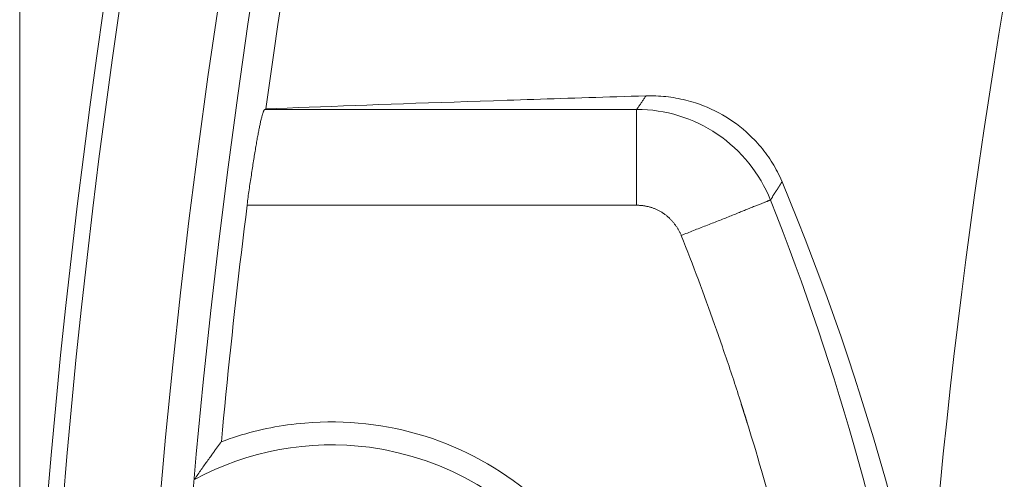
# Model space of a CAD drawing. Units: inches. Extents: x 71.4 to 79, y 49.66 to 59.34.
# Drawn here: x 72.14 to 72.22, y 56.77 to 56.81 of the extents above; entities that cross this region are included whole.
import ezdxf

# ---------------------------------------------------------------- set-up
doc = ezdxf.new("R2010")
doc.units = ezdxf.units.IN
doc.header["$MEASUREMENT"] = 0
doc.layers.add('Color-7-Line_Weight-5', color=7, linetype='Continuous', lineweight=5)

msp = doc.modelspace()

# ---------------------------------------------------------------- linework, layer by layer
at = {"layer": 'Color-7-Line_Weight-5', "linetype": 'Continuous'}
for p, q in [((72.1427936163945, 56.72616237720198), (72.1427936163945, 57.49957228740876)), ((72.20078442187648, 56.7951027607503), (72.20069460102967, 56.79532751272295))]:
    msp.add_line(p, q, dxfattribs=at)
for points in [[(72.16490107923357, 56.84657918512229), (72.16374980089378, 56.84117412801532), (72.1626490982146, 56.83575936477511), (72.16159902734117, 56.8303352756985), (72.16059964441871, 56.82490224108224), (72.15965100559234, 56.81946064122312), (72.15875316700723, 56.81401085641792), (72.15790618480858, 56.80855326696341), (72.15711011514153, 56.80308825315641), (72.15636501415128, 56.79761619529367), (72.15567093798293, 56.79213747367201), (72.15502794278173, 56.78665246858816), (72.15443608469279, 56.78116156033894), (72.15389541986129, 56.77566512922112), (72.15340600443241, 56.7701635555315), (72.15296789455128, 56.76465721956682), (72.15258114636313, 56.75914650162391), (72.15224581601306, 56.75363178199954), (72.1519619596463, 56.74811344099049), (72.15172963340797, 56.74259185889354), (72.15154889344325, 56.73706741600546)], [(72.16704912793973, 56.84496663539976), (72.16591344647179, 56.83958439758441), (72.1648281170688, 56.83419284626657), (72.16379319583307, 56.82879232953773), (72.16280873886697, 56.82338319548934), (72.16187480227283, 56.81796579221289), (72.160991442153, 56.81254046779985), (72.16015871460982, 56.80710757034167), (72.15937667574562, 56.80166744792984), (72.15864538166275, 56.79622044865583), (72.15796488846352, 56.79076692061108), (72.15733525225035, 56.7853072118871), (72.15675652912549, 56.77984167057535), (72.15622877519134, 56.77437064476727), (72.15575204655022, 56.76889448255436), (72.15532639930447, 56.76341353202808), (72.1549518895564, 56.7579281412799), (72.15462857340842, 56.75243865840129), (72.15435650696281, 56.74694543148373), (72.15413574632197, 56.74144880861867), (72.15396634758818, 56.73594913789761)], [(72.16898458731809, 56.84323165980594), (72.16853720354162, 56.84111587065947), (72.168097667155, 56.83899851578659), (72.16766596693779, 56.83687961917001), (72.16724209166946, 56.83475920479241), (72.16682603012961, 56.83263729663643), (72.16641777109773, 56.83051391868479), (72.16601730335337, 56.82838909492013), (72.16562461567605, 56.82626284932518), (72.16523969684532, 56.82413520588258), (72.16486253564071, 56.82200618857504), (72.1644931208417, 56.81987582138521), (72.16413144122792, 56.81774412829579), (72.1637774855788, 56.81561113328946), (72.16343124267395, 56.81347686034889), (72.16309270129287, 56.81134133345677), (72.16276185021508, 56.80920457659577), (72.16243867822011, 56.80706661374859), (72.16212317408753, 56.80492746889788), (72.16181532659685, 56.80278716602634), (72.16151512452758, 56.80064572911665)], [(72.21768872808427, 56.8087824814276), (72.21728355168331, 56.80633645614495), (72.21688981579157, 56.8038886917754), (72.21650750918859, 56.80143924450692), (72.21613662065391, 56.79898817052752), (72.2157771389671, 56.79653552602518), (72.21542905290761, 56.79408136718791), (72.21509235125505, 56.79162575020369), (72.21476702278889, 56.78916873126052), (72.21445305628869, 56.7867103665464), (72.214150440534, 56.78425071224932), (72.21385916430434, 56.78178982455726), (72.21357921637922, 56.77932775965821), (72.21331058553818, 56.77686457374018), (72.21305326056077, 56.77440032299117), (72.2128072302265, 56.77193506359916), (72.21257248331493, 56.76946885175214), (72.21234900860556, 56.76700174363809), (72.21213679487794, 56.76453379544503), (72.2119358309116, 56.76206506336095), (72.21174610548604, 56.75959560357384)], [(72.179869926063, 56.80130719427194), (72.1788448302886, 56.80127348992708), (72.17783078145052, 56.80123980887969), (72.17682782443063, 56.80120616072281), (72.17583600411083, 56.80117255504955), (72.17485536537298, 56.80113900145297), (72.17388595309892, 56.80110550952613), (72.17292781217057, 56.80107208886212), (72.17198098746978, 56.80103874905399), (72.17104552387843, 56.80100549969484), (72.17012146627837, 56.80097235037772), (72.16920885955152, 56.8009393106957), (72.16830774857969, 56.80090639024187), (72.16741817824482, 56.80087359860929), (72.16654019342872, 56.80084094539104), (72.1656738390133, 56.80080844018017), (72.16481915988041, 56.80077609256979), (72.16397620091195, 56.80074391215293), (72.16314500698978, 56.80071190852271), (72.16232562299577, 56.80068009127216), (72.16151809381178, 56.80064846999436)], [(72.19042299048654, 56.80163701322368), (72.18986984491848, 56.80162114719622), (72.18931958472376, 56.80160508382555), (72.18877217624102, 56.80158884503872), (72.18822758580883, 56.80157245276273), (72.18768577976579, 56.80155592892461), (72.1871467244505, 56.80153929545138), (72.18661038620152, 56.80152257427007), (72.18607673135752, 56.80150578730769), (72.185545726257, 56.80148895649126), (72.18501733723865, 56.80147210374782), (72.18449153064101, 56.80145525100436), (72.18396827280269, 56.80143842018795), (72.18344753006228, 56.80142163322556), (72.18292926875839, 56.80140491204426), (72.18241345522958, 56.80138827857103), (72.18190005581448, 56.80137175473291), (72.18138903685168, 56.80135536245692), (72.18088036467977, 56.80133912367007), (72.18037400563735, 56.80132306029942), (72.179869926063, 56.80130719427194)], [(72.18972389536425, 56.80060644320272), (72.18975971580232, 56.80065800276704), (72.18979532223781, 56.80070936498818), (72.18983072593399, 56.80076055179314), (72.18986593815417, 56.80081158510895), (72.18990097016163, 56.80086248686263), (72.18993583321969, 56.8009132789812), (72.18997053859161, 56.80096398339168), (72.19000509754072, 56.80101462202109), (72.19003952133029, 56.80106521679647), (72.1900738212236, 56.80111578964483), (72.19010800848402, 56.80116636249317), (72.19014209437476, 56.80121695726855), (72.19017609015914, 56.80126759589797), (72.19021000710048, 56.80131830030844), (72.19024385646203, 56.80136909242702), (72.1902776495071, 56.80141999418069), (72.19031139749902, 56.80147102749649), (72.19034511170105, 56.80152221430145), (72.19037880337649, 56.80157357652259), (72.19041248378862, 56.80162513608692)], [(72.19419809272647, 56.80110528294691), (72.19401364326214, 56.80116209437555), (72.19382855423112, 56.80121576681399), (72.1936428592948, 56.80126629957701), (72.19345659211463, 56.80131369197938), (72.19326978635199, 56.8013579433359), (72.19308247566828, 56.80139905296132), (72.19289469372488, 56.80143702017045), (72.19270647418325, 56.80147184427805), (72.19251785070476, 56.80150352459893), (72.19232885695081, 56.80153206044785), (72.19213952658284, 56.80155745113958), (72.19194989326222, 56.80157969598891), (72.19175999065035, 56.80159879431062), (72.19156985240866, 56.80161474541949), (72.19137951219855, 56.80162754863033), (72.19118900368142, 56.80163720325788), (72.19099836051865, 56.80164370861694), (72.19080761637169, 56.80164706402228), (72.19061680490191, 56.80164726878867), (72.19042595977072, 56.80164432223093)], [(72.16009609219208, 56.79331205397627), (72.18972389536425, 56.79331205397627), (72.18972389536425, 56.80060644320272), (72.16142530368079, 56.80060644320272)], [(72.16142678832288, 56.80060644320272), (72.16141983308157, 56.80060301048179), (72.16141243942833, 56.80059709863697), (72.16140461862642, 56.80058870903868), (72.16139638193914, 56.80057784305739), (72.16138774062978, 56.80056450206351), (72.16137870596164, 56.80054868742749), (72.16136928919802, 56.80053040051978), (72.16135950160223, 56.80050964271083), (72.16134935443752, 56.80048641537102), (72.16133885896723, 56.80046071987086), (72.16132802645461, 56.80043255758074), (72.16131686816298, 56.80040192987111), (72.16130539535564, 56.80036883811242), (72.16129361929589, 56.8003332836751), (72.16128155124699, 56.80029526792961), (72.16126920247225, 56.80025479224634), (72.16125658423499, 56.80021185799578), (72.16124370779849, 56.80016646654834), (72.16123058442602, 56.80011861927446), (72.1612172253809, 56.8000683175446)], [(72.1612172253809, 56.8000683175446), (72.16120150629018, 56.80001277845424), (72.16118577597898, 56.79995422576882), (72.16117002322683, 56.7998927704939), (72.16115423681332, 56.79982852363505), (72.1611384055179, 56.79976159619777), (72.16112251812014, 56.79969209918765), (72.16110656339958, 56.79962014361021), (72.16109053013575, 56.79954584047098), (72.16107440710819, 56.79946930077558), (72.16105818309639, 56.79939063552949), (72.1610418468799, 56.79930995573827), (72.1610253872383, 56.79922737240749), (72.16100879295104, 56.79914299654268), (72.16099205279771, 56.79905693914939), (72.16097515555782, 56.79896931123319), (72.16095809001094, 56.79888022379959), (72.16094084493652, 56.79878978785413), (72.16092340911418, 56.79869811440241), (72.16090577132339, 56.79860531444994), (72.16088792034371, 56.79851149900229)], [(72.16088792034371, 56.79851149900229), (72.1608698486877, 56.79841355487915), (72.16085156379995, 56.79831301377439), (72.16083307685815, 56.79820996476653), (72.1608143990399, 56.79810449693407), (72.16079554152284, 56.79799669935556), (72.16077651548463, 56.79788666110951), (72.16075733210292, 56.79777447127447), (72.16073800255532, 56.79766021892893), (72.16071853801952, 56.79754399315145), (72.1606989496731, 56.79742588302053), (72.16067924869377, 56.79730597761472), (72.16065944625912, 56.79718436601252), (72.16063955354682, 56.79706113729247), (72.1606195817345, 56.79693638053308), (72.1605995419998, 56.79681018481291), (72.16057944552037, 56.79668263921045), (72.16055930347385, 56.79655383280426), (72.16053912703788, 56.79642385467285), (72.1605189273901, 56.79629279389471), (72.16049871570816, 56.79616073954842)], [(72.20069460102967, 56.79532751272295), (72.20061231505558, 56.79550383829713), (72.20052713248764, 56.79567813767743), (72.20043907576681, 56.79585039921518), (72.20034816733403, 56.7960206112616), (72.2002544296302, 56.79618876216797), (72.20015788509633, 56.79635484028559), (72.20005855617327, 56.79651883396571), (72.19995646530204, 56.79668073155957), (72.19985163492349, 56.79684052141848), (72.19974408747863, 56.79699819189369), (72.19963384540836, 56.79715373133649), (72.19952093115363, 56.79730712809813), (72.19940536715535, 56.79745837052989), (72.19928717585447, 56.79760744698302), (72.19916637969195, 56.79775434580883), (72.1990430011087, 56.79789905535854), (72.19891706254566, 56.79804156398346), (72.19878858644378, 56.79818186003483), (72.19865759524397, 56.79831993186396), (72.19852411138721, 56.79845576782207)], [(72.16049871570816, 56.79616073954842), (72.16047829711134, 56.7960253762775), (72.16045749701863, 56.79588880427951), (72.16043638275279, 56.79575115785747), (72.16041502163667, 56.79561257131436), (72.16039348099305, 56.7954731789532), (72.16037182814475, 56.79533311507701), (72.16035013041457, 56.79519251398877), (72.16032845512535, 56.79505150999152), (72.16030686959986, 56.79491023738825), (72.16028544116092, 56.79476883048197), (72.16026423713134, 56.79462742357569), (72.16024332483393, 56.79448615097242), (72.16022277159153, 56.79434514697517), (72.1602026447269, 56.79420454588696), (72.16018301156286, 56.79406448201075), (72.16016393942223, 56.79392508964958), (72.16014549562783, 56.79378650310648), (72.16012774750246, 56.79364885668443), (72.16011076236889, 56.79351228468644), (72.16009460755, 56.79337692141552)], [(72.2004400991135, 56.79454910345179), (72.20043369596631, 56.79453841836842), (72.20042792116539, 56.79452880085692), (72.20042272982877, 56.79452019472932), (72.20041807707466, 56.79451254379757), (72.20041391802114, 56.79450579187372), (72.20041020778633, 56.79449988276978), (72.20040690148838, 56.79449476029773), (72.20040395424542, 56.79449036826961), (72.20040132117556, 56.79448665049738), (72.20039895739693, 56.7944835507931), (72.20039681802767, 56.79448101296875), (72.2003948581859, 56.79447898083633), (72.20039303298975, 56.79447739820785), (72.20039129755735, 56.79447620889533), (72.2003896070068, 56.79447535671076), (72.20038791645626, 56.79447478546617), (72.20038618102387, 56.79447443897354), (72.20038435582772, 56.79447426104489), (72.20038239598594, 56.79447419549224), (72.20038025661668, 56.79447418612757)], [(72.20048503808768, 56.79463863879051), (72.20048290058135, 56.79463412296604), (72.20048095378017, 56.79462961947555), (72.20047916397989, 56.79462512694857), (72.20047749747626, 56.79462064401467), (72.20047592056508, 56.79461616930339), (72.20047439954213, 56.7946117014443), (72.20047290070315, 56.79460723906698), (72.2004713903439, 56.79460278080096), (72.20046983476017, 56.79459832527584), (72.20046820024776, 56.79459387112115), (72.20046645310238, 56.79458941696645), (72.20046455961983, 56.79458496144132), (72.20046248609587, 56.79458050317531), (72.20046019882628, 56.79457604079798), (72.20045766410682, 56.7945715729389), (72.20045484823328, 56.79456709822762), (72.20045171750138, 56.79456261529371), (72.20044823820695, 56.79455812276672), (72.20044437664572, 56.79455361927624), (72.2004400991135, 56.79454910345179)], [(72.20060478018287, 56.7948186230938), (72.20059601633344, 56.79480341373495), (72.2005876796755, 56.79478926098446), (72.20057974772529, 56.79477609769084), (72.20057219799902, 56.79476385670255), (72.20056500801297, 56.7947524708681), (72.20055815528335, 56.79474187303602), (72.20055161732641, 56.79473199605476), (72.2005453716584, 56.79472277277284), (72.2005393957955, 56.79471413603876), (72.20053366725402, 56.794706018701), (72.20052816355016, 56.79469835360806), (72.20052286220015, 56.79469107360845), (72.20051774072024, 56.79468411155064), (72.20051277662668, 56.79467740028315), (72.2005079474357, 56.79467087265446), (72.20050323066351, 56.79466446151308), (72.20049860382639, 56.79465809970749), (72.20049404444053, 56.79465172008621), (72.20048953002222, 56.79464525549771), (72.20048503808768, 56.79463863879051)], [(72.20066462267965, 56.7949081584325), (72.200660244827, 56.79490363609848), (72.20065608016324, 56.79489911444967), (72.20065211746791, 56.7948945941713), (72.20064834552052, 56.79489007594859), (72.20064475310065, 56.79488556046676), (72.20064132898779, 56.79488104841102), (72.20063806196146, 56.79487654046661), (72.20063494080125, 56.79487203731872), (72.20063195428665, 56.79486753965259), (72.2006290911972, 56.79486304815344), (72.20062634031241, 56.79485856350648), (72.20062369041186, 56.79485408639695), (72.20062113027504, 56.79484961751002), (72.2006186486815, 56.79484515753097), (72.20061623441077, 56.79484070714497), (72.2006138762424, 56.79483626703728), (72.20061156295586, 56.79483183789309), (72.20060928333076, 56.79482742039765), (72.20060702614659, 56.79482301523613), (72.20060478018287, 56.7948186230938)], [(72.20078442187648, 56.7951027607503), (72.2007776833144, 56.7950916375833), (72.20077095674367, 56.79508073505698), (72.2007642532991, 56.79507004083736), (72.2007575841155, 56.79505954259048), (72.2007509603277, 56.79504922798241), (72.20074439307048, 56.79503908467921), (72.2007378934787, 56.79502910034692), (72.20073147268712, 56.79501926265158), (72.20072514183063, 56.79500955925923), (72.20071891204398, 56.79499997783596), (72.20071279446202, 56.79499050604781), (72.20070680021958, 56.7949811315608), (72.20070094045143, 56.79497184204101), (72.20069522629238, 56.79496262515448), (72.20068966887732, 56.79495346856723), (72.200684279341, 56.79494435994537), (72.20067906881825, 56.79493528695491), (72.20067404844391, 56.7949262372619), (72.20066922935278, 56.79491719853244), (72.20066462267965, 56.7949081584325)], [(72.21069377974821, 56.7644825885403), (72.21030805938204, 56.76609521318016), (72.20990991042024, 56.76769987282937), (72.20949947890017, 56.76929645511196), (72.20907691085922, 56.77088484765193), (72.2086423523348, 56.77246493807331), (72.20819594936428, 56.7740366140001), (72.20773784798506, 56.77559976305632), (72.20726819423454, 56.77715427286597), (72.20678713415009, 56.77870003105307), (72.20629481376913, 56.78023692524166), (72.20579137912904, 56.78176484305573), (72.20527697626719, 56.78328367211927), (72.20475175122097, 56.78479330005635), (72.20421585002781, 56.78629361449094), (72.20366941872507, 56.78778450304708), (72.20311260335015, 56.78926585334875), (72.20254554994044, 56.79073755301999), (72.20196840453332, 56.79219948968482), (72.2013813131662, 56.79365155096723), (72.20078442187648, 56.79509362449124)], [(72.20038025661668, 56.79447418612757), (72.20035566333479, 56.79443805827579), (72.2003312727922, 56.79440150079144), (72.20030706246229, 56.79436453628674), (72.20028300981852, 56.79432718737394), (72.20025909233429, 56.79428947666528), (72.20023528748301, 56.79425142677301), (72.20021157273807, 56.79421306030937), (72.20018792557289, 56.79417439988658), (72.20016432346091, 56.7941354681169), (72.2001407438755, 56.79409628761258), (72.20011716429008, 56.79405688098583), (72.20009356217808, 56.79401727084891), (72.20006991501292, 56.79397747981407), (72.200046200268, 56.79393753049353), (72.20002239541671, 56.79389744549956), (72.19999847793245, 56.79385724744439), (72.19997442528869, 56.79381695894025), (72.1999502149588, 56.79377660259936), (72.19992582441621, 56.79373620103401), (72.1999012311343, 56.79369577685641)], [(72.16009609219208, 56.79331205397627), (72.15998450266636, 56.79241388901972), (72.15987427090293, 56.79151549177381), (72.1597654082079, 56.79061686292373), (72.15965792588744, 56.78971800315469), (72.15955183524761, 56.78881891315191), (72.15944714759459, 56.78791959360065), (72.15934387423445, 56.78702004518609), (72.15924202647334, 56.78612026859346), (72.15914161561739, 56.78522026450798), (72.15904265297267, 56.78432003361486), (72.15894514984535, 56.78341957659934), (72.15884911754154, 56.78251889414664), (72.15875456736734, 56.78161798694195), (72.1586615106289, 56.7807168556705), (72.15856995863231, 56.77981550101752), (72.15847992268371, 56.77891392366823), (72.15839141408922, 56.77801212430785), (72.15830444415496, 56.77711010362158), (72.15821902418706, 56.77620786229467), (72.1581351654916, 56.77530540101232)], [(72.18972389536425, 56.79331205397627), (72.1897755452348, 56.7933117163915), (72.18982720555495, 56.79331069632818), (72.1898788876308, 56.79330898282279), (72.18993060276848, 56.79330656491182), (72.18998236227414, 56.79330343163179), (72.19003417745384, 56.79329957201914), (72.19008605961378, 56.79329497511042), (72.19013802006002, 56.79328962994204), (72.19019007009871, 56.79328352555057), (72.19024222103597, 56.79327665097244), (72.1902944841779, 56.79326899524417), (72.19034687083062, 56.79326054740224), (72.19039939230028, 56.79325129648313), (72.19045205989296, 56.79324123152335), (72.19050488491483, 56.79323034155938), (72.19055787867198, 56.79321861562769), (72.19061105247053, 56.79320604276479), (72.1906644176166, 56.79319261200719), (72.19071798541631, 56.79317831239133), (72.1907717671758, 56.79316313295374)], [(72.1907717671758, 56.79316313295374), (72.19082553517381, 56.79314692922728), (72.1908790563215, 56.79312984499388), (72.19093230817795, 56.79311189053178), (72.19098526830226, 56.79309307611932), (72.19103791425344, 56.79307341203476), (72.19109022359058, 56.79305290855642), (72.19114217387275, 56.79303157596254), (72.19119374265898, 56.79300942453145), (72.19124490750836, 56.79298646454144), (72.19129564597996, 56.79296270627079), (72.19134593563284, 56.7929381599978), (72.19139575402605, 56.79291283600077), (72.19144507871866, 56.79288674455797), (72.19149388726973, 56.79285989594769), (72.19154215723833, 56.79283230044824), (72.19158986618355, 56.7928039683379), (72.1916369916644, 56.79277490989499), (72.19168351123996, 56.79274513539775), (72.19172940246932, 56.7927146551245), (72.19177464291153, 56.79268347935356)], [(72.19925010137207, 56.79345001148793), (72.19919038500561, 56.79342698480323), (72.19912804215026, 56.79340286930486), (72.19906314008601, 56.79337768623461), (72.1989957460928, 56.7933514568343), (72.19892592745069, 56.79332420234572), (72.19885375143959, 56.79329594401068), (72.19877928533948, 56.79326670307097), (72.19870259643041, 56.79323650076841), (72.19862375199229, 56.79320535834481), (72.19854281930516, 56.79317329704192), (72.19845986564896, 56.7931403381016), (72.19837495830369, 56.79310650276562), (72.19828816454934, 56.7930718122758), (72.19819955166587, 56.79303628787394), (72.19810918693331, 56.79299995080182), (72.19801713763158, 56.79296282230128), (72.1979234710407, 56.7929249236141), (72.19782825444065, 56.79288627598208), (72.1977315551114, 56.79284690064701), (72.19763344033295, 56.79280681885074)], [(72.1998937508222, 56.79370491311546), (72.19988983215222, 56.7937042368039), (72.19988260173109, 56.7937022160918), (72.19987211566115, 56.79369886331313), (72.19985843004471, 56.79369419080184), (72.19984160098419, 56.79368821089188), (72.19982168458183, 56.79368093591721), (72.19979873694005, 56.79367237821175), (72.19977281416116, 56.7936625501095), (72.1997439723475, 56.79365146394435), (72.1997122676014, 56.7936391320503), (72.19967775602524, 56.79362556676126), (72.19964049372132, 56.79361078041121), (72.19960053679199, 56.79359478533409), (72.19955794133962, 56.79357759386384), (72.1995127634665, 56.79355921833441), (72.19946505927501, 56.79353967107976), (72.19941488486748, 56.79351896443385), (72.19936229634624, 56.79349711073059), (72.19930734981365, 56.79347412230398), (72.19925010137207, 56.79345001148793)], [(72.19177464291153, 56.79268347935356), (72.19182145795229, 56.79265164976904), (72.19186759972214, 56.79261894995587), (72.19191306817825, 56.79258541417498), (72.1919578632778, 56.79255107668738), (72.19200198497795, 56.79251597175401), (72.19204543323588, 56.79248013363585), (72.19208820800876, 56.79244359659387), (72.19213030925376, 56.79240639488905), (72.19217173692807, 56.79236856278234), (72.19221249098887, 56.79233013453474), (72.1922525713933, 56.79229114440722), (72.19229197809855, 56.79225162666072), (72.1923307110618, 56.79221161555624), (72.19236877024024, 56.79217114535473), (72.19240615559099, 56.79213025031719), (72.19244286707129, 56.79208896470456), (72.19247890463826, 56.79204732277785), (72.1925142682491, 56.79200535879798), (72.19254895786098, 56.79196310702598), (72.19258297343109, 56.79192060172277)], [(72.19763344033295, 56.79280681885074), (72.19753600981034, 56.79276616855072), (72.19743687292005, 56.79272508861814), (72.19733611942581, 56.79268360166522), (72.19723383909137, 56.79264173030419), (72.19713012168052, 56.79259949714729), (72.19702505695695, 56.7925569248068), (72.19691873468442, 56.7925140358949), (72.19681124462666, 56.79247085302389), (72.19670267654746, 56.79242739880599), (72.19659312021052, 56.79238369585344), (72.19648266537962, 56.79233976677846), (72.19637140181847, 56.7922956341933), (72.19625941929087, 56.79225132071025), (72.1961468075605, 56.79220684894147), (72.19603365639112, 56.79216224149926), (72.19592005554652, 56.79211752099585), (72.19580609479041, 56.79207271004348), (72.19569186388654, 56.79202783125437), (72.19557745259866, 56.79198290724081), (72.19546295069048, 56.79193796061497)], [(72.19258297343109, 56.79192060172277), (72.19261631534484, 56.79187773907764), (72.19264898398767, 56.7918346578475), (72.19268097931675, 56.7917913450132), (72.19271230128926, 56.79174778755557), (72.19274294986239, 56.79170397245543), (72.1927729249933, 56.7916598866936), (72.19280222663916, 56.79161551725094), (72.19283085475716, 56.79157085110827), (72.19285880930445, 56.79152587524644), (72.19288609023822, 56.79148057664622), (72.19291269751562, 56.79143494228848), (72.19293863109385, 56.79138895915407), (72.19296389093012, 56.79134261422381), (72.19298847698151, 56.7912958944785), (72.19301238920525, 56.791248786899), (72.19303562755853, 56.79120127846615), (72.19305819199847, 56.79115335616074), (72.19308008248231, 56.79110500696365), (72.19310129896718, 56.79105621785568), (72.19312184141023, 56.79100697581766)], [(72.19546295069048, 56.79193796061497), (72.19534608898654, 56.79189303271848), (72.19522902454331, 56.79184788349611), (72.19511177988736, 56.79180252459659), (72.19499437754527, 56.79175696766865), (72.19487684004368, 56.79171122436104), (72.19475918990912, 56.79166530632249), (72.19464144966821, 56.79161922520168), (72.19452364184754, 56.7915729926474), (72.19440578897373, 56.79152662030835), (72.19428791357326, 56.79148011983327), (72.19417003817283, 56.79143350287087), (72.19405218529899, 56.79138678106993), (72.19393437747833, 56.79133996607911), (72.19381663723742, 56.79129306954721), (72.19369898710286, 56.79124610312292), (72.19358144960125, 56.79119907845496), (72.19346404725918, 56.7911520071921), (72.19334680260323, 56.79110490098304), (72.19322973816001, 56.79105777147652), (72.19311287645606, 56.79101063032128)], [(72.19311584574025, 56.79101063032128), (72.19328357706394, 56.79059050367433), (72.19344998351586, 56.79016993643128), (72.19361508753694, 56.78974894024088), (72.19377891156813, 56.78932752675184), (72.19394147805036, 56.78890570761292), (72.19410280942459, 56.78848349447281), (72.19426292813174, 56.78806089898025), (72.19442185661272, 56.78763793278399), (72.19457961730849, 56.78721460753275), (72.19473623265999, 56.78679093487526), (72.19489172510815, 56.78636692646024), (72.19504611709392, 56.78594259393644), (72.1951994310582, 56.78551794895257), (72.19535168944195, 56.78509300315739), (72.19550291468613, 56.7846677681996), (72.19565312923164, 56.78424225572793), (72.19580235551943, 56.78381647739115), (72.19595061599044, 56.78339044483793), (72.1960979330856, 56.78296416971705), (72.19624432924583, 56.78253766367722)], [(72.19624432924583, 56.78253766367722), (72.19631820648549, 56.78232650440237), (72.1963916573045, 56.78211511352335), (72.19646470410103, 56.78190347870622), (72.19653736927314, 56.78169158761703), (72.196609675219, 56.7814794279218), (72.19668164433666, 56.78126698728664), (72.19675329902425, 56.78105425337754), (72.1968246616799, 56.78084121386056), (72.19689575470169, 56.78062785640179), (72.19696660048774, 56.78041416866725), (72.19703722143619, 56.780200138323), (72.1971076399451, 56.77998575303509), (72.19717787841262, 56.77977100046954), (72.19724795923685, 56.77955586829245), (72.19731790481589, 56.77934034416983), (72.19738773754786, 56.77912441576776), (72.19745747983085, 56.77890807075227), (72.197527154063, 56.77869129678942), (72.19759678264239, 56.77847408154528), (72.19766638796715, 56.77825641268584)], [(72.19766638796715, 56.77825641268584), (72.19767323100378, 56.77823163686435), (72.19768028804299, 56.77820665205093), (72.1976875478215, 56.77818146852388), (72.197694999076, 56.77815609656147), (72.19770263054322, 56.77813054644201), (72.19771043095984, 56.7781048284438), (72.1977183890626, 56.77807895284511), (72.1977264935882, 56.77805292992426), (72.19773473327332, 56.77802676995951), (72.19774309685468, 56.77800048322918), (72.19775157306897, 56.77797408001153), (72.19776015065291, 56.77794757058488), (72.19776881834322, 56.7779209652275), (72.19777756487657, 56.77789427421772), (72.19778637898972, 56.77786750783375), (72.19779524941931, 56.77784067635399), (72.1978041649021, 56.77781379005665), (72.19781311417476, 56.77778685922004), (72.19782208597401, 56.77775989412247), (72.19783106903654, 56.7777329050422)], [(72.19783106903654, 56.7777329050422), (72.19783544875928, 56.77771946811762), (72.1978396265136, 56.77770601885907), (72.19784362474041, 56.77769255863703), (72.19784746588067, 56.77767908882191), (72.19785117237532, 56.77766561078414), (72.19785476666529, 56.77765212589419), (72.19785827119149, 56.77763863552248), (72.1978617083949, 56.77762514103946), (72.19786510071644, 56.77761164381555), (72.19786847059704, 56.77759814522121), (72.19787184047765, 56.77758464662686), (72.19787523279918, 56.77757114940297), (72.19787867000258, 56.77755765491993), (72.19788217452881, 56.77754416454823), (72.19788576881878, 56.77753067965828), (72.19788947531342, 56.77751720162052), (72.19789331645367, 56.7775037318054), (72.1978973146805, 56.77749027158334), (72.19790149243481, 56.7774768223248), (72.19790587215752, 56.77746338540021)], [(72.19790587215752, 56.77746338540021), (72.1979102581543, 56.77745039306882), (72.19791443014849, 56.77743824698343), (72.19791839940336, 56.77742690260477), (72.19792217718226, 56.77741631539358), (72.19792577474843, 56.77740644081059), (72.19792920336518, 56.77739723431655), (72.19793247429581, 56.77738865137218), (72.19793559880361, 56.77738064743824), (72.19793858815189, 56.77737317797545), (72.19794145360392, 56.77736619844455), (72.197944206423, 56.77735966430629), (72.19794685787245, 56.77735353102137), (72.19794941921553, 56.77734775405057), (72.19795190171557, 56.77734228885461), (72.19795431663583, 56.77733709089423), (72.19795667523962, 56.77733211563017), (72.19795898879022, 56.77732731852313), (72.19796126855096, 56.7773226550339), (72.19796352578508, 56.77731808062321), (72.19796577175593, 56.77731355075176)], [(72.19796577175593, 56.77731355075176), (72.19797261479256, 56.77728865867137), (72.19797967183176, 56.77726332599488), (72.19798693161026, 56.77723756437103), (72.19799438286479, 56.77721138544855), (72.198002014332, 56.77718480087616), (72.19800981474864, 56.77715782230261), (72.1980177728514, 56.77713046137661), (72.19802587737699, 56.77710272974691), (72.19803411706211, 56.77707463906221), (72.19804248064347, 56.77704620097128), (72.19805095685774, 56.77701742712282), (72.1980595344417, 56.77698832916556), (72.198068202132, 56.77695891874827), (72.19807694866536, 56.77692920751962), (72.1980857627785, 56.77689920712839), (72.1980946332081, 56.77686892922328), (72.19810354869088, 56.77683838545305), (72.19811249796354, 56.77680758746639), (72.1981214697628, 56.77677654691206), (72.19813045282534, 56.77674527543878)], [(72.1644715037533, 56.77673431192792), (72.16414616407383, 56.7767051971828), (72.16382132935824, 56.77667157506427), (72.1634970557517, 56.77663344694277), (72.16317339939943, 56.77659081418876), (72.16285041644652, 56.77654367817266), (72.16252816303816, 56.77649204026492), (72.16220669531955, 56.77643590183595), (72.16188606943584, 56.77637526425621), (72.16156634153215, 56.77631012889616), (72.16124756775375, 56.7762404971262), (72.16092980424571, 56.77616637031679), (72.16061310715322, 56.77608774983838), (72.16029753262147, 56.77600463706139), (72.15998313679563, 56.77591703335624), (72.15966997582083, 56.77582494009343), (72.15935810584227, 56.77572835864333), (72.15904758300513, 56.77562729037643), (72.15873846345453, 56.77552173666314), (72.15843080333568, 56.7754116988739), (72.15812465879371, 56.77529717837916)], [(72.19813045282534, 56.77674527543878), (72.19822798373258, 56.77643508288453), (72.19833185754482, 56.77610171278309), (72.19844190586929, 56.77574512059521), (72.19855796031335, 56.77536526178162), (72.19867985248437, 56.77496209180305), (72.19880741398961, 56.77453556612029), (72.19894047643645, 56.774085640194), (72.19907887143218, 56.77361226948496), (72.19922243058413, 56.77311540945389), (72.19937098549963, 56.77259501556154), (72.19952436778601, 56.77205104326865), (72.1996824090506, 56.77148344803595), (72.1998449409007, 56.77089218532418), (72.20001179494366, 56.77027721059408), (72.20018280278678, 56.76963847930638), (72.20035779603744, 56.76897594692181), (72.2005366063029, 56.76828956890112), (72.20071906519053, 56.76757930070504), (72.20090500430763, 56.76684509779432), (72.20109425526155, 56.76608691562969)], [(72.15813065446369, 56.77529717837916), (72.15809248732751, 56.77524772426574), (72.15805431942049, 56.7751980262142), (72.15801615082822, 56.77514807326102), (72.15797798163638, 56.77509785444269), (72.15793981193063, 56.77504735879575), (72.15790164179664, 56.77499657535662), (72.15786347132001, 56.77494549316182), (72.15782530058644, 56.77489410124785), (72.15778712968155, 56.77484238865118), (72.15774895869103, 56.77479034440832), (72.15771078770051, 56.77473795755572), (72.15767261679562, 56.77468521712991), (72.15763444606203, 56.77463211216737), (72.15759627558542, 56.77457863170456), (72.15755810545141, 56.77452476477801), (72.15751993574567, 56.77447050042419), (72.15748176655384, 56.77441582767958), (72.15744359796159, 56.77436073558071), (72.15740543005452, 56.77430521316401), (72.15736726291836, 56.774249249466)], [(72.15736726291836, 56.774249249466), (72.15730226027672, 56.77416378193243), (72.15723747082401, 56.77407786146883), (72.15717288333971, 56.77399148738996), (72.15710848660336, 56.77390465901061), (72.1570442693945, 56.77381737564556), (72.15698022049268, 56.7737296366096), (72.1569163286774, 56.7736414412175), (72.1568525827282, 56.77355278878402), (72.15678897142465, 56.77346367862398), (72.15672548354623, 56.77337411005215), (72.15666210787248, 56.77328408238328), (72.15659883318294, 56.77319359493218), (72.15653564825719, 56.77310264701363), (72.15647254187466, 56.77301123794239), (72.15640950281498, 56.77291936703327), (72.15634651985762, 56.77282703360103), (72.15628358178213, 56.77273423696047), (72.15622067736807, 56.77264097642633), (72.15615779539492, 56.77254725131343), (72.15609492464225, 56.77245306093653)]]:
    msp.add_lwpolyline(points, dxfattribs=at)
for points in [[(72.18972389509506, 56.80060659497037, -0.1510726812332293), (72.19586114288349, 56.79872075268459, -0.1495071342865752), (72.19990574218441, 56.79370308587247, -0.1059273055642186), (72.21372199283333, 56.71155441260407)], [(72.16447150358175, 56.7767343138977, -0.4145875811773241), (72.19005325740731, 56.75522390360961, -0.4141547044080079), (72.16852805986396, 56.72964237838696)], [(72.1560993757991, 56.7724448434383, -0.1578512187237499), (72.16939172201916, 56.77488422064513, -0.4137635523324734), (72.18819260242941, 56.7503204732287)]]:
    msp.add_lwpolyline(points, format="xyb", dxfattribs=at)
for centre, radius in [((72.74451129200808, 56.72037090258946), 0.6017102809539174), ((72.74451426129228, 56.72037090258946), 0.6005126315955475)]:
    msp.add_circle(centre, radius, dxfattribs=at)
msp.add_arc((72.19088389596357, 56.79083757029489), 0.01078924184269434, 44.91732222284534, 72.11103683326489, dxfattribs=at)

doc.saveas('drawing.dxf')
